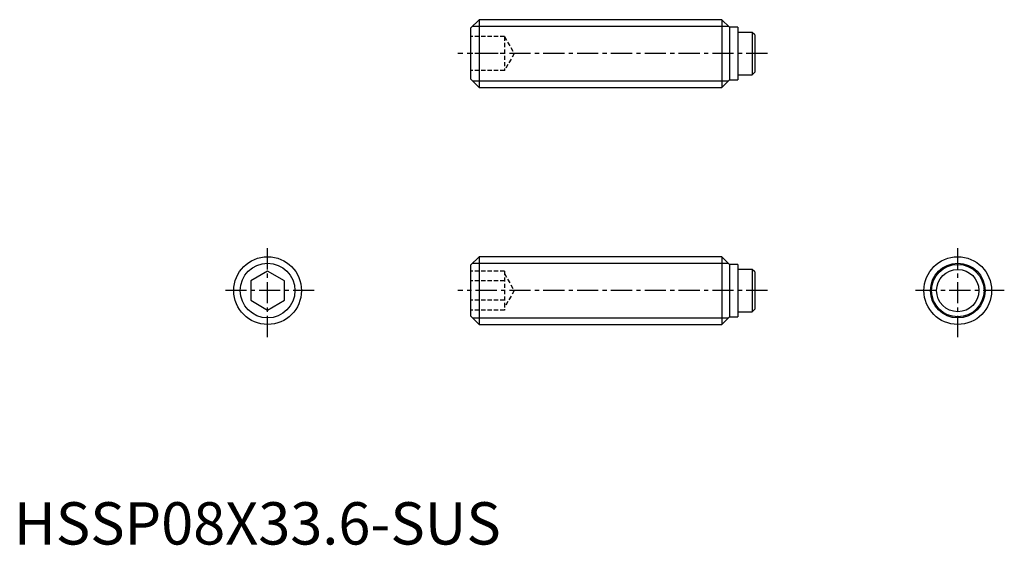
# Model space of a CAD drawing. Extents: x 1 to 117, y 0 to 62.
import ezdxf

# ---------------------------------------------------------------- set-up
doc = ezdxf.new("R2010")
doc.units = 0
doc.header["$LTSCALE"] = 2
doc.linetypes.add('CENTER', pattern=[2, 1.25, -0.25, 0.25, -0.25])
doc.linetypes.add('HIDDEN', pattern=[0.375, 0.25, -0.125])
doc.layers.get('0').update_dxf_attribs({"linetype": 'CONTINUOUS'})
for name, color, linetype in [('1', 1, 'CENTER'), ('2', 2, 'HIDDEN'), ('3', 3, 'CONTINUOUS')]:
    doc.layers.add(name, color=color, linetype=linetype)
doc.styles.add('STANDARD1', font='txt')

msp = doc.modelspace()

# ---------------------------------------------------------------- linework, layer by layer
for p, q in [((55, 62), (54, 61)), ((55, 62), (55, 54)), ((83.7, 62), (55, 62)), ((84.6, 61.1), (83.7, 62)), ((83.7, 62), (83.7, 54)), ((54, 61), (54, 55)), ((85.6, 61.1), (84.6, 61.1)), ((84.6, 61.1), (84.6, 54.9)), ((85.6, 61.1), (85.6, 54.9)), ((87.29, 60.5), (85.6, 60.5)), ((87.29, 60.5), (87.29, 55.5)), ((87.59, 60.2), (87.29, 60.5)), ((87.59, 60.2), (87.59, 55.8)), ((54, 55), (55, 54)), ((83.7, 54), (84.6, 54.9)), ((84.6, 54.9), (85.6, 54.9)), ((85.6, 55.5), (87.29, 55.5)), ((87.29, 55.5), (87.59, 55.8)), ((55, 54), (83.7, 54)), ((55, 34), (54, 33)), ((83.7, 34), (55, 34)), ((55, 34), (55, 26)), ((84.6, 33.1), (83.7, 34)), ((83.7, 34), (83.7, 26)), ((54, 33), (54, 27)), ((85.6, 33.1), (84.6, 33.1)), ((84.6, 33.1), (84.6, 26.9)), ((85.6, 33.1), (85.6, 26.9)), ((30, 32.31), (28, 31.15)), ((32, 31.15), (30, 32.31)), ((87.29, 32.5), (85.6, 32.5)), ((87.59, 32.2), (87.29, 32.5)), ((87.29, 32.5), (87.29, 27.5)), ((87.59, 32.2), (87.59, 27.8)), ((28, 31.15), (28, 28.85)), ((32, 28.85), (32, 31.15)), ((28, 28.85), (30, 27.69)), ((30, 27.69), (32, 28.85)), ((54, 27), (55, 26)), ((83.7, 26), (84.6, 26.9)), ((84.6, 26.9), (85.6, 26.9)), ((85.6, 27.5), (87.29, 27.5)), ((87.29, 27.5), (87.59, 27.8)), ((55, 26), (83.7, 26))]:
    msp.add_line(p, q)
for centre, radius in [((30, 30), 4), ((111.59, 30), 4), ((111.59, 30), 3.1), ((111.59, 30), 2.5)]:
    msp.add_circle(centre, radius)
at = {"layer": '1'}
for p, q in [((89.09, 58), (52.5, 58)), ((30, 24.5), (30, 35.5)), ((111.59, 24.5), (111.59, 35.5)), ((35.5, 30), (24.5, 30)), ((89.09, 30), (52.5, 30)), ((117.09, 30), (106.09, 30))]:
    msp.add_line(p, q, dxfattribs=at)
at = {"layer": '2'}
for p, q in [((58, 60), (54, 60)), ((58, 60), (58, 56)), ((58, 60), (59.15, 58)), ((58, 58), (54, 58)), ((59.15, 58), (58, 56)), ((58, 56), (54, 56)), ((58, 32.31), (54, 32.31)), ((58, 32.31), (58, 27.69)), ((58, 32), (59.15, 30)), ((58, 31.15), (54, 31.15)), ((59.15, 30), (58, 28)), ((58, 28.85), (54, 28.85)), ((58, 27.69), (54, 27.69))]:
    msp.add_line(p, q, dxfattribs=at)
at = {"layer": '3'}
for p, q in [((54.23, 61.23), (84.47, 61.23)), ((54.23, 54.77), (84.47, 54.77)), ((54.23, 33.23), (84.47, 33.23)), ((54.23, 26.77), (84.47, 26.77))]:
    msp.add_line(p, q, dxfattribs=at)
for centre in [(30, 30), (111.59, 30)]:
    msp.add_circle(centre, 3.23, dxfattribs=at)

# ---------------------------------------------------------------- texts
at = {"color": 3, "style": 'STANDARD1'}
msp.add_text('HSSP08X33.6-SUS', height=5, dxfattribs=at).set_placement((0, 0))

doc.saveas('drawing.dxf')
